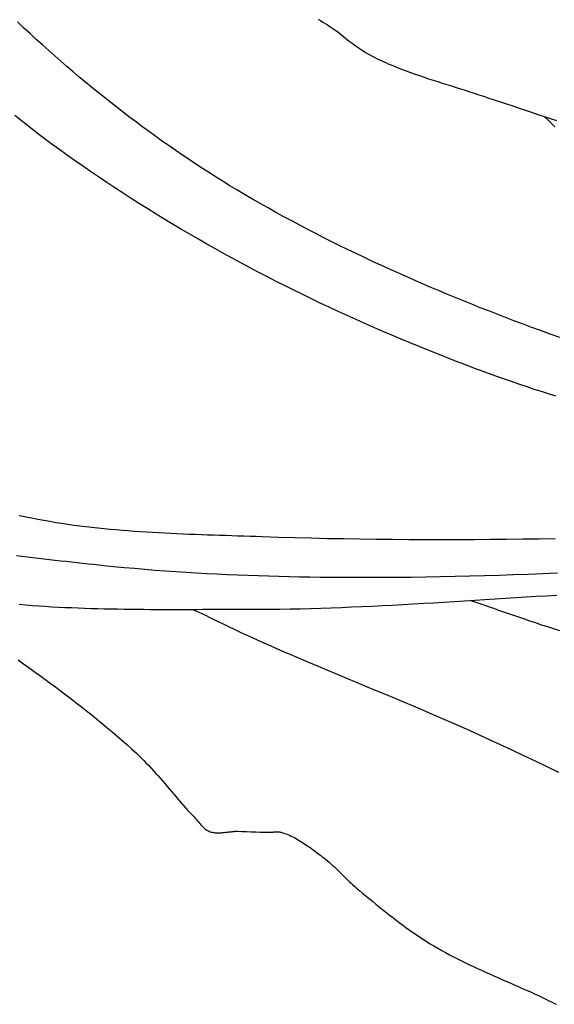
# Model space of a CAD drawing. Units: millimetres. Extents: x 2 to 445, y -202 to 176.
# Drawn here: x 317 to 324, y 77 to 89 of the extents above; entities that cross this region are included whole.
import ezdxf

# ---------------------------------------------------------------- set-up
doc = ezdxf.new("R2010")
doc.units = ezdxf.units.MM
doc.layers.add('Vector Layer 5', color=7, linetype='Continuous', lineweight=30)

msp = doc.modelspace()

# ---------------------------------------------------------------- linework, layer by layer
at = {"layer": 'Vector Layer 5', "color": 18, "lineweight": 30, "true_color": 0x000000}
for points in [[(324.247, 85.216), (324.124, 85.26), (324.001, 85.304), (323.878, 85.349), (323.878, 85.349), (323.771, 85.39), (323.664, 85.43), (323.556, 85.471), (323.449, 85.512), (323.342, 85.554), (323.235, 85.596), (323.129, 85.639), (323.022, 85.682), (322.916, 85.725), (322.809, 85.769), (322.703, 85.814), (322.597, 85.859), (322.492, 85.904), (322.386, 85.95), (322.281, 85.996), (322.176, 86.043), (322.071, 86.09), (321.966, 86.138), (321.862, 86.186), (321.758, 86.235), (321.654, 86.285), (321.55, 86.335), (321.447, 86.385), (321.344, 86.437), (321.241, 86.488), (321.139, 86.541), (321.037, 86.593), (320.935, 86.647), (320.834, 86.701), (320.732, 86.756), (320.632, 86.811), (320.531, 86.867), (320.431, 86.924), (320.331, 86.981), (320.232, 87.039), (320.133, 87.098), (320.133, 87.098), (320.045, 87.151), (319.958, 87.205), (319.871, 87.259), (319.784, 87.314), (319.697, 87.37), (319.611, 87.426), (319.526, 87.483), (319.44, 87.54), (319.355, 87.598), (319.271, 87.657), (319.186, 87.716), (319.103, 87.776), (319.019, 87.836), (318.936, 87.897), (318.853, 87.959), (318.771, 88.021), (318.689, 88.083), (318.608, 88.146), (318.526, 88.21), (318.446, 88.274), (318.365, 88.339), (318.285, 88.404), (318.206, 88.469), (318.126, 88.535), (318.048, 88.602), (317.969, 88.669), (317.891, 88.736), (317.814, 88.804), (317.736, 88.872), (317.66, 88.941), (317.66, 88.941), (317.578, 89.015), (317.498, 89.089), (317.417, 89.163), (317.338, 89.239)], [(321.169, 89.272), (321.2, 89.255), (321.23, 89.237), (321.26, 89.219), (321.289, 89.201), (321.319, 89.182), (321.319, 89.182), (321.344, 89.164), (321.37, 89.147), (321.395, 89.128), (321.419, 89.11), (321.444, 89.091), (321.468, 89.072), (321.493, 89.052), (321.517, 89.033), (321.541, 89.014), (321.566, 88.995), (321.59, 88.976), (321.615, 88.957), (321.64, 88.938), (321.665, 88.92), (321.69, 88.902), (321.716, 88.885), (321.742, 88.869), (321.742, 88.869), (321.773, 88.85), (321.804, 88.832), (321.835, 88.814), (321.867, 88.797), (321.899, 88.78), (321.931, 88.764), (321.964, 88.749), (321.997, 88.734), (322.03, 88.719), (322.063, 88.705), (322.063, 88.705), (322.119, 88.681), (322.175, 88.658), (322.232, 88.636), (322.289, 88.615), (322.347, 88.594), (322.404, 88.574), (322.461, 88.554), (322.519, 88.534), (322.577, 88.515), (322.635, 88.496), (322.693, 88.477), (322.751, 88.459), (322.809, 88.44), (322.867, 88.422), (322.926, 88.404), (322.984, 88.385), (323.042, 88.367), (323.1, 88.348), (323.158, 88.33), (323.216, 88.311), (323.274, 88.292), (323.332, 88.272), (323.332, 88.272), (323.411, 88.246), (323.491, 88.22), (323.57, 88.193), (323.65, 88.167), (323.729, 88.14), (323.809, 88.113), (323.888, 88.087), (323.968, 88.06), (324.048, 88.034), (324.127, 88.008), (324.207, 87.982)], [(324.048, 88.034), (324.094, 87.99), (324.14, 87.947), (324.186, 87.903)], [(317.359, 82.948), (317.413, 82.937), (317.467, 82.926), (317.521, 82.916), (317.521, 82.916), (317.597, 82.901), (317.673, 82.887), (317.75, 82.873), (317.826, 82.86), (317.902, 82.848), (317.979, 82.837), (318.056, 82.826), (318.133, 82.816), (318.21, 82.807), (318.287, 82.798), (318.364, 82.789), (318.441, 82.781), (318.518, 82.774), (318.595, 82.767), (318.672, 82.76), (318.75, 82.754), (318.827, 82.748), (318.905, 82.743), (318.982, 82.738), (319.06, 82.733), (319.137, 82.729), (319.215, 82.725), (319.292, 82.721), (319.37, 82.717), (319.448, 82.714), (319.525, 82.711), (319.603, 82.708), (319.681, 82.705), (319.758, 82.702), (319.836, 82.7), (319.914, 82.697), (319.991, 82.695), (320.069, 82.692), (320.147, 82.69), (320.224, 82.687), (320.302, 82.685), (320.379, 82.682), (320.457, 82.679), (320.457, 82.679), (320.664, 82.672), (320.871, 82.666), (321.079, 82.661), (321.286, 82.656), (321.493, 82.652), (321.701, 82.649), (321.908, 82.646), (322.116, 82.644), (322.323, 82.643), (322.53, 82.642), (322.738, 82.642), (322.945, 82.642), (323.153, 82.643), (323.36, 82.644), (323.567, 82.646), (323.775, 82.649), (323.982, 82.651), (324.19, 82.655)], [(317.325, 82.439), (317.395, 82.429), (317.465, 82.421), (317.536, 82.412), (317.606, 82.403), (317.676, 82.395), (317.746, 82.387), (317.816, 82.379), (317.886, 82.371), (317.957, 82.363), (318.027, 82.356), (318.097, 82.348), (318.167, 82.34), (318.237, 82.333), (318.307, 82.325), (318.307, 82.325), (318.438, 82.311), (318.568, 82.298), (318.699, 82.285), (318.83, 82.274), (318.961, 82.262), (319.092, 82.252), (319.223, 82.242), (319.354, 82.233), (319.486, 82.225), (319.617, 82.217), (319.748, 82.209), (319.879, 82.203), (320.011, 82.196), (320.142, 82.191), (320.274, 82.186), (320.405, 82.181), (320.536, 82.177), (320.668, 82.173), (320.799, 82.17), (320.931, 82.167), (321.062, 82.165), (321.194, 82.163), (321.325, 82.162), (321.457, 82.16), (321.588, 82.16), (321.72, 82.159), (321.851, 82.159), (321.983, 82.16), (321.983, 82.16), (322.169, 82.161), (322.355, 82.162), (322.542, 82.165), (322.728, 82.168), (322.915, 82.172), (323.101, 82.176), (323.287, 82.181), (323.474, 82.187), (323.66, 82.193), (323.846, 82.2), (324.033, 82.208), (324.219, 82.216)], [(317.349, 81.107), (317.417, 81.058), (317.485, 81.009), (317.553, 80.96), (317.62, 80.911), (317.687, 80.862), (317.755, 80.812), (317.822, 80.763), (317.888, 80.713), (317.955, 80.662), (318.021, 80.612), (318.087, 80.561), (318.153, 80.509), (318.219, 80.458), (318.284, 80.406), (318.349, 80.353), (318.413, 80.301), (318.478, 80.247), (318.541, 80.193), (318.605, 80.139), (318.668, 80.084), (318.73, 80.029), (318.792, 79.973), (318.854, 79.917), (318.854, 79.917), (318.886, 79.886), (318.918, 79.855), (318.949, 79.824), (318.98, 79.792), (319.011, 79.759), (319.041, 79.727), (319.071, 79.694), (319.101, 79.66), (319.13, 79.627), (319.16, 79.593), (319.189, 79.559), (319.218, 79.525), (319.247, 79.491), (319.276, 79.457), (319.305, 79.423), (319.334, 79.389), (319.363, 79.355), (319.392, 79.321), (319.421, 79.288), (319.451, 79.254), (319.481, 79.221), (319.511, 79.188), (319.541, 79.155), (319.572, 79.123), (319.572, 79.123), (319.581, 79.114), (319.589, 79.105), (319.598, 79.095), (319.606, 79.085), (319.614, 79.075), (319.623, 79.065), (319.631, 79.055), (319.639, 79.045), (319.647, 79.035), (319.656, 79.025), (319.664, 79.015), (319.673, 79.005), (319.681, 78.996), (319.69, 78.987), (319.699, 78.978), (319.708, 78.969), (319.718, 78.961), (319.727, 78.953), (319.737, 78.946), (319.748, 78.939), (319.758, 78.933), (319.769, 78.927), (319.781, 78.922), (319.781, 78.922), (319.793, 78.917), (319.806, 78.913), (319.818, 78.91), (319.831, 78.907), (319.844, 78.905), (319.857, 78.904), (319.87, 78.903), (319.883, 78.902), (319.897, 78.902), (319.91, 78.902), (319.923, 78.903), (319.937, 78.904), (319.95, 78.905), (319.964, 78.906), (319.977, 78.908), (319.991, 78.909), (320.005, 78.911), (320.018, 78.913), (320.032, 78.914), (320.045, 78.916), (320.059, 78.917), (320.073, 78.919), (320.086, 78.92), (320.1, 78.921), (320.113, 78.922), (320.127, 78.922), (320.14, 78.922), (320.14, 78.922), (320.198, 78.921), (320.256, 78.919), (320.314, 78.917), (320.372, 78.915), (320.43, 78.913), (320.487, 78.911), (320.545, 78.91), (320.545, 78.91), (320.555, 78.91), (320.566, 78.91), (320.576, 78.911), (320.586, 78.912), (320.596, 78.913), (320.606, 78.914), (320.616, 78.914), (320.626, 78.915), (320.636, 78.916), (320.647, 78.916), (320.657, 78.916), (320.667, 78.915), (320.676, 78.914), (320.686, 78.912), (320.696, 78.91), (320.696, 78.91), (320.718, 78.904), (320.74, 78.896), (320.762, 78.889), (320.784, 78.88), (320.805, 78.871), (320.826, 78.861), (320.847, 78.851), (320.868, 78.841), (320.888, 78.83), (320.908, 78.818), (320.929, 78.806), (320.949, 78.794), (320.968, 78.781), (320.988, 78.768), (321.008, 78.755), (321.027, 78.742), (321.047, 78.728), (321.066, 78.714), (321.085, 78.701), (321.104, 78.687), (321.123, 78.672), (321.142, 78.658), (321.161, 78.644), (321.18, 78.63), (321.199, 78.616), (321.217, 78.602), (321.217, 78.602), (321.241, 78.584), (321.264, 78.566), (321.287, 78.547), (321.31, 78.527), (321.332, 78.507), (321.354, 78.487), (321.376, 78.467), (321.397, 78.446), (321.419, 78.425), (321.44, 78.404), (321.461, 78.383), (321.483, 78.362), (321.504, 78.341), (321.525, 78.32), (321.547, 78.299), (321.569, 78.279), (321.59, 78.259), (321.613, 78.238), (321.635, 78.219), (321.658, 78.199), (321.658, 78.199), (321.699, 78.165), (321.74, 78.131), (321.781, 78.097), (321.823, 78.062), (321.864, 78.028), (321.905, 77.994), (321.947, 77.96), (321.989, 77.926), (322.031, 77.893), (322.073, 77.859), (322.115, 77.826), (322.157, 77.794), (322.2, 77.761), (322.243, 77.729), (322.286, 77.697), (322.329, 77.666), (322.373, 77.635), (322.417, 77.605), (322.461, 77.575), (322.506, 77.546), (322.551, 77.517), (322.596, 77.489), (322.596, 77.489), (322.645, 77.46), (322.694, 77.431), (322.743, 77.403), (322.793, 77.376), (322.843, 77.349), (322.893, 77.323), (322.944, 77.297), (322.994, 77.272), (323.045, 77.247), (323.096, 77.222), (323.148, 77.198), (323.199, 77.174), (323.251, 77.15), (323.302, 77.127), (323.354, 77.104), (323.406, 77.081), (323.458, 77.058), (323.51, 77.035), (323.562, 77.012), (323.614, 76.989), (323.666, 76.966), (323.718, 76.943), (323.77, 76.92), (323.822, 76.897), (323.873, 76.874), (323.925, 76.85), (323.977, 76.827), (324.028, 76.803), (324.079, 76.778), (324.079, 76.778), (324.11, 76.763), (324.141, 76.748), (324.171, 76.733), (324.202, 76.717)]]:
    msp.add_lwpolyline(points, dxfattribs=at)
at = {"layer": 'Vector Layer 5', "color": 18, "lineweight": 30, "true_color": 0x000000, "extrusion": (0, 0, -1)}
for points in [[(-324.198, 84.469), (-324.106, 84.497), (-324.014, 84.526), (-323.922, 84.555), (-323.831, 84.586), (-323.74, 84.617), (-323.74, 84.617), (-323.622, 84.658), (-323.505, 84.699), (-323.388, 84.741), (-323.271, 84.784), (-323.154, 84.827), (-323.037, 84.871), (-322.92, 84.916), (-322.804, 84.961), (-322.688, 85.006), (-322.572, 85.053), (-322.456, 85.1), (-322.341, 85.147), (-322.225, 85.195), (-322.11, 85.244), (-321.995, 85.293), (-321.88, 85.343), (-321.766, 85.393), (-321.652, 85.444), (-321.538, 85.496), (-321.424, 85.548), (-321.311, 85.601), (-321.197, 85.655), (-321.084, 85.709), (-320.972, 85.763), (-320.859, 85.819), (-320.747, 85.875), (-320.636, 85.931), (-320.524, 85.988), (-320.413, 86.046), (-320.302, 86.104), (-320.192, 86.163), (-320.082, 86.223), (-319.972, 86.283), (-319.863, 86.344), (-319.753, 86.406), (-319.645, 86.468), (-319.536, 86.531), (-319.428, 86.594), (-319.321, 86.658), (-319.214, 86.722), (-319.107, 86.788), (-319, 86.854), (-318.894, 86.92), (-318.789, 86.987), (-318.684, 87.055), (-318.579, 87.123), (-318.475, 87.192), (-318.371, 87.262), (-318.268, 87.332), (-318.165, 87.403), (-318.062, 87.475), (-317.96, 87.547), (-317.96, 87.547), (-317.877, 87.607), (-317.794, 87.667), (-317.711, 87.729), (-317.629, 87.79), (-317.548, 87.853), (-317.466, 87.916), (-317.386, 87.98), (-317.305, 88.044)], [(-317.359, 81.815), (-317.442, 81.808), (-317.525, 81.801), (-317.609, 81.795), (-317.692, 81.79), (-317.776, 81.785), (-317.859, 81.78), (-317.943, 81.776), (-318.026, 81.773), (-318.11, 81.769), (-318.194, 81.766), (-318.277, 81.763), (-318.361, 81.761), (-318.445, 81.759), (-318.528, 81.757), (-318.612, 81.756), (-318.696, 81.754), (-318.78, 81.753), (-318.864, 81.753), (-318.948, 81.752), (-319.031, 81.751), (-319.115, 81.751), (-319.199, 81.751), (-319.283, 81.751), (-319.367, 81.751), (-319.451, 81.751), (-319.534, 81.751), (-319.618, 81.751), (-319.702, 81.752), (-319.786, 81.752), (-319.869, 81.752), (-319.953, 81.752), (-320.037, 81.752), (-320.12, 81.752), (-320.204, 81.752), (-320.287, 81.752), (-320.287, 81.752), (-320.418, 81.752), (-320.549, 81.753), (-320.68, 81.754), (-320.811, 81.757), (-320.942, 81.759), (-321.072, 81.763), (-321.203, 81.766), (-321.334, 81.771), (-321.465, 81.776), (-321.595, 81.781), (-321.726, 81.787), (-321.857, 81.793), (-321.988, 81.799), (-322.118, 81.806), (-322.249, 81.813), (-322.38, 81.821), (-322.511, 81.828), (-322.641, 81.836), (-322.772, 81.844), (-322.903, 81.852), (-323.033, 81.86), (-323.164, 81.869), (-323.295, 81.877), (-323.425, 81.885), (-323.556, 81.893), (-323.687, 81.901), (-323.818, 81.909), (-323.948, 81.917), (-324.079, 81.925), (-324.21, 81.932)], [(-324.247, 81.477), (-324.17, 81.501), (-324.094, 81.526), (-324.017, 81.551), (-323.941, 81.577), (-323.865, 81.602), (-323.789, 81.628), (-323.713, 81.655), (-323.637, 81.681), (-323.561, 81.708), (-323.485, 81.734), (-323.409, 81.761), (-323.333, 81.787), (-323.257, 81.813), (-323.181, 81.839), (-323.105, 81.865)], [(-319.574, 81.751), (-319.649, 81.715), (-319.724, 81.679), (-319.799, 81.642), (-319.874, 81.606), (-319.95, 81.569), (-320.025, 81.533), (-320.1, 81.497), (-320.175, 81.461), (-320.251, 81.426), (-320.327, 81.391), (-320.327, 81.391), (-320.446, 81.337), (-320.566, 81.284), (-320.686, 81.231), (-320.807, 81.179), (-320.927, 81.127), (-321.048, 81.076), (-321.168, 81.025), (-321.289, 80.974), (-321.41, 80.923), (-321.531, 80.873), (-321.652, 80.823), (-321.773, 80.772), (-321.895, 80.722), (-322.016, 80.672), (-322.137, 80.621), (-322.258, 80.571), (-322.378, 80.52), (-322.499, 80.469), (-322.62, 80.417), (-322.74, 80.365), (-322.86, 80.313), (-322.98, 80.26), (-323.1, 80.207), (-323.22, 80.153), (-323.339, 80.098), (-323.339, 80.098), (-323.488, 80.029), (-323.637, 79.959), (-323.786, 79.889), (-323.935, 79.818), (-324.084, 79.747), (-324.232, 79.675)]]:
    msp.add_lwpolyline(points, dxfattribs=at)

doc.saveas('drawing.dxf')
